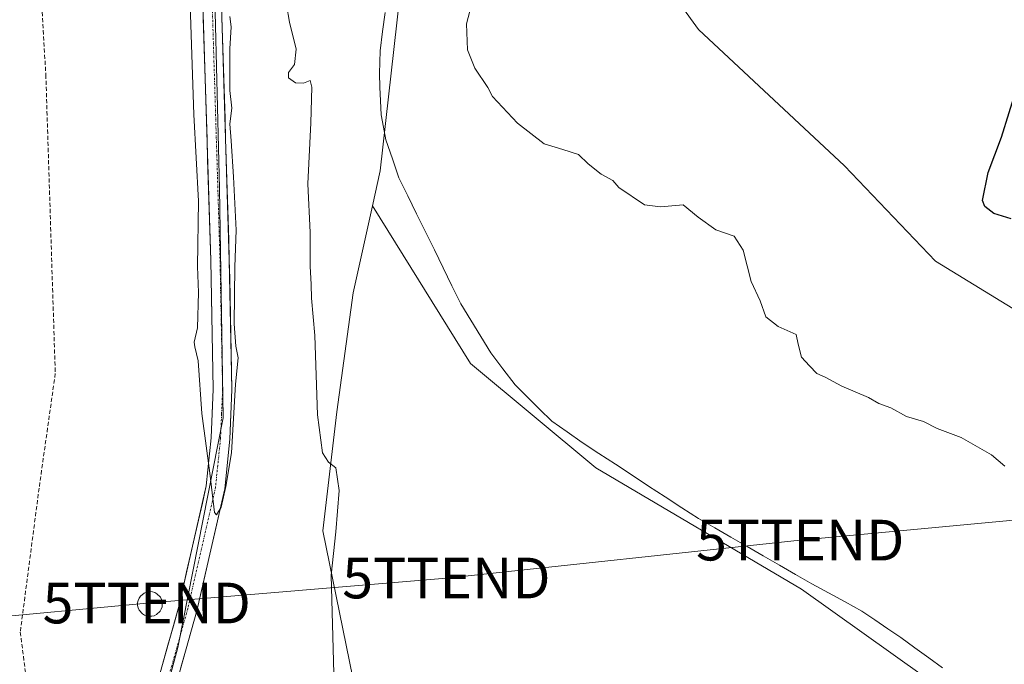
# Model space of a CAD drawing. Units: metres. Extents: x 622421 to 625923, y 4653157 to 4655531.
# Drawn here: x 625360 to 625602, y 4653658 to 4653817 of the extents above; entities that cross this region are included whole.
import ezdxf
from ezdxf.enums import TextEntityAlignment as Align

# ---------------------------------------------------------------- set-up
doc = ezdxf.new("R2010")
doc.units = ezdxf.units.M
doc.header["$MEASUREMENT"] = 0
doc.linetypes.add('TRAZO_Y_PUNTO', pattern=[1, 0.5, -0.25, 0, -0.25])
doc.linetypes.add('TRAZOSX2', pattern=[1.5, 1, -0.5])
doc.layers.get('0').update_dxf_attribs({"lineweight": 5})
for name, color, linetype, lineweight in [('Arbolado forestal CxS', 92, 'Continuous', 0), ('Corriente natural lineal', 142, 'Continuous', 13), ('Cultivos herbáceos CxS', 92, 'Continuous', 0), ('Curva de nivel maestra', 36, 'Continuous', 30), ('Curva de nivel normal', 36, 'Continuous', 0), ('Elemento construido', 1, 'Continuous', 0), ('Elemento construido Cxs', 1, 'Continuous', 0), ('Pastizal CxS', 92, 'Continuous', 0), ('Pista', 135, 'Continuous', 13), ('Pista Cxs', 135, 'Continuous', 0), ('Pista eje', 135, 'TRAZO_Y_PUNTO', 0), ('Senda', 19, 'TRAZOSX2', 0), ('Tendido', 6, 'Continuous', 0), ('Torre de tendido puntual', 7, 'Continuous', 0)]:
    doc.layers.add(name, color=color, linetype=linetype, lineweight=lineweight)

# ---------------------------------------------------------------- blocks, each defined once
blk = doc.blocks.new('5TTEND')
blk.add_text('5TTEND', height=10).set_placement((0, 0), align=Align.MIDDLE_CENTER)

msp = doc.modelspace()

# ---------------------------------------------------------------- linework, layer by layer
at = {"layer": 'Arbolado forestal CxS', "color": 92, "linetype": 'Continuous', "lineweight": 0}
for points in [[(625383.16, 4653962.06, 266.19), (625395.96, 4653934.73, 265.28), (625401.09, 4653906.55, 265.89), (625407.06, 4653845.06, 265.44), (625408.77, 4653775.04, 265.27), (625409.63, 4653718.68, 264.94), (625398.52, 4653662.32, 264.32), (625382.47, 4653602.6, 263.55), (625369.3, 4653561.93, 263.86)], [(625382.47, 4653602.6, 263.55), (625398.52, 4653662.32, 264.32), (625409.63, 4653718.68, 264.94), (625408.77, 4653775.04, 265.27), (625407.06, 4653845.06, 265.44), (625401.09, 4653906.55, 265.89), (625395.96, 4653934.73, 265.28), (625383.16, 4653962.06, 266.19), (625389.87, 4653961.06, 265.71), (625413.36, 4653960.17, 266.11), (625432.54, 4653954.84, 266.74), (625450.65, 4653943.11, 268.52), (625472.1, 4653925.87, 271.3), (625455.05, 4653839.8, 267.99), (625448.22, 4653779.38, 266.91), (625446.32, 4653770.79, 268.57), (625441.62, 4653749.45, 267.29), (625437.56, 4653720.19, 266.64), (625434.13, 4653690.93, 265.19), (625443.19, 4653646.8, 265.28)], [(625612.31, 4653633.59, 268), (625551.81, 4653676.62, 267.28), (625501.25, 4653706.43, 267.75), (625470.43, 4653732.05, 267.91), (625446.32, 4653770.79, 268.57), (625448.22, 4653779.38, 266.91), (625455.05, 4653839.8, 267.99), (625472.1, 4653925.87, 271.3), (625498.49, 4653917.84, 274.46), (625499.51, 4653917.44, 274.47), (625494.36, 4653893.66, 274.16), (625492.08, 4653873.94, 273.24), (625498.71, 4653852.44, 271.96), (625526.52, 4653814.08, 271.84), (625562.38, 4653780.65, 271.89), (625584.75, 4653757.21, 273.52), (625643.96, 4653721.02, 273.81)], [(625472.1, 4653925.87, 271.3), (625455.05, 4653839.8, 267.99), (625448.22, 4653779.38, 266.91), (625446.32, 4653770.79, 268.57)], [(625472.1, 4653925.87, 271.3), (625455.05, 4653839.8, 267.99), (625448.22, 4653779.38, 266.91), (625446.32, 4653770.79, 268.57)], [(625499.51, 4653917.44, 274.47), (625494.36, 4653893.66, 274.16), (625492.08, 4653873.94, 273.24), (625498.71, 4653852.44, 271.96), (625526.52, 4653814.08, 271.84), (625562.38, 4653780.65, 271.89), (625584.75, 4653757.21, 273.52), (625643.96, 4653721.02, 273.81), (625635.89, 4653700.71, 271.47), (625634.83, 4653688.99, 270.65), (625655.95, 4653678, 270.57), (625693.56, 4653667.7, 270.11), (625700.88, 4653673, 270.27), (625712.6, 4653684.72, 270.62), (625716.11, 4653682.83, 270.37), (625724.54, 4653678.27, 269.85), (625806.53, 4653625.39, 269.22), (625839.37, 4653610.11, 268.97), (625861.66, 4653598.25, 269.29), (625880.81, 4653590.41, 270.44), (625888.79, 4653588.24, 271.18)], [(625446.32, 4653770.79, 268.57), (625441.62, 4653749.45, 267.29), (625437.56, 4653720.19, 266.64), (625434.13, 4653690.93, 265.19), (625443.19, 4653646.8, 265.28), (625469.82, 4653620.15, 264.77), (625470.89, 4653597.77, 264.98), (625460.56, 4653581.08, 264.26), (625451.28, 4653556.72, 264.29), (625445.7, 4653540.27, 264.57)], [(625446.32, 4653770.79, 268.57), (625470.43, 4653732.05, 267.91), (625501.25, 4653706.43, 267.75), (625551.81, 4653676.62, 267.28), (625612.31, 4653633.59, 268), (625650.37, 4653618.87, 267.82), (625681.59, 4653611.67, 267.87), (625726.73, 4653607.82, 267.13), (625753.96, 4653600.23, 268.25)]]:
    msp.add_polyline3d(points, dxfattribs=at)
at = {"layer": 'Corriente natural lineal', "color": 142, "linetype": 'Continuous', "lineweight": 13}
msp.add_polyline3d([(625586.52, 4653657.28, 266.38), (625583.09, 4653659.77, 266.43), (625579.67, 4653662.26, 266.56), (625576.24, 4653664.75, 266.36), (625573.04, 4653666.91, 266.59), (625569.84, 4653669.07, 266.24), (625566.64, 4653671.23, 266.52), (625562.55, 4653673.48, 266.17), (625558.45, 4653675.73, 266.66), (625554.36, 4653677.98, 266.41), (625550.38, 4653680.26, 266.67), (625546.41, 4653682.55, 266.27), (625542.43, 4653684.83, 266.37), (625538.45, 4653687.12, 266.49), (625534.47, 4653689.4, 266.28), (625530.5, 4653691.69, 266.45), (625526.52, 4653693.97, 266.06), (625522.43, 4653696.64, 266.36), (625518.34, 4653699.3, 266.37), (625514.25, 4653701.97, 266.51), (625510.17, 4653704.63, 266.36), (625506.08, 4653707.3, 266.34), (625501.99, 4653709.96, 266.35), (625497.9, 4653712.63, 266.45), (625494.18, 4653715.26, 266.48), (625490.45, 4653717.89, 266.29), (625487.43, 4653720.86, 266.32), (625484.42, 4653723.84, 266.28), (625481.4, 4653726.81, 266.18), (625478.41, 4653730.76, 266.73), (625475.41, 4653734.71, 266.4), (625472.96, 4653738.72, 266.41), (625470.52, 4653742.74, 266.51), (625468.07, 4653746.75, 266.77), (625465.9, 4653751.17, 266.43), (625463.73, 4653755.59, 266.68), (625461.56, 4653760.01, 266.17), (625459.38, 4653764.44, 266.61), (625457.21, 4653768.86, 266.25), (625455.04, 4653773.28, 266.61), (625452.87, 4653777.7, 266.65), (625451.24, 4653782.35, 265.99), (625449.61, 4653787, 266.98), (625449.04, 4653790.08, 267.1), (625448.46, 4653793.16, 266.85), (625448.33, 4653796.55, 266.83), (625448.2, 4653799.95, 266.77), (625448.07, 4653803.34, 266.67), (625448.14, 4653806.11, 266.68), (625448.21, 4653808.88, 266.73), (625448.85, 4653813.6, 267.11), (625449.48, 4653818.32, 266.59)], dxfattribs=at)
at = {"layer": 'Cultivos herbáceos CxS', "color": 92, "linetype": 'Continuous', "lineweight": 0}
for points in [[(625643.96, 4653721.02, 273.81), (625584.75, 4653757.21, 273.52), (625562.38, 4653780.65, 271.89), (625526.52, 4653814.08, 271.84), (625498.71, 4653852.44, 271.96), (625492.08, 4653873.94, 273.24), (625494.36, 4653893.66, 274.16), (625499.51, 4653917.44, 274.47), (625542.22, 4653907.77, 275.19), (625626.91, 4653859.22, 280.18)], [(625499.51, 4653917.44, 274.47), (625494.36, 4653893.66, 274.16), (625492.08, 4653873.94, 273.24), (625498.71, 4653852.44, 271.96), (625526.52, 4653814.08, 271.84), (625562.38, 4653780.65, 271.89), (625584.75, 4653757.21, 273.52), (625643.96, 4653721.02, 273.81), (625635.89, 4653700.71, 271.47), (625634.83, 4653688.99, 270.65), (625655.95, 4653678, 270.57), (625693.56, 4653667.7, 270.11), (625700.88, 4653673, 270.27), (625712.6, 4653684.72, 270.62), (625716.11, 4653682.83, 270.37), (625724.54, 4653678.27, 269.85), (625806.53, 4653625.39, 269.22), (625839.37, 4653610.11, 268.97), (625861.66, 4653598.25, 269.29), (625880.81, 4653590.41, 270.44), (625888.79, 4653588.24, 271.18)], [(625446.32, 4653770.79, 268.57), (625441.62, 4653749.45, 267.29), (625437.56, 4653720.19, 266.64), (625434.13, 4653690.93, 265.19), (625443.19, 4653646.8, 265.28), (625469.82, 4653620.15, 264.77), (625470.89, 4653597.77, 264.98), (625460.56, 4653581.08, 264.26), (625451.28, 4653556.72, 264.29), (625445.7, 4653540.27, 264.57)], [(625446.32, 4653770.79, 268.57), (625470.43, 4653732.05, 267.91), (625501.25, 4653706.43, 267.75), (625551.81, 4653676.62, 267.28), (625612.31, 4653633.59, 268), (625650.37, 4653618.87, 267.82), (625681.59, 4653611.67, 267.87), (625726.73, 4653607.82, 267.13), (625753.96, 4653600.23, 268.25)]]:
    msp.add_polyline3d(points, dxfattribs=at)
msp.add_polyline3d([(625690.2, 4653482.6, 264.81), (625561.88, 4653518.44, 264.13), (625542.51, 4653512.82, 264), (625445.7, 4653540.27, 264.57), (625451.28, 4653556.72, 264.29), (625460.56, 4653581.08, 264.26), (625470.89, 4653597.77, 264.98), (625469.82, 4653620.15, 264.77), (625443.19, 4653646.8, 265.28), (625434.13, 4653690.93, 265.19), (625437.56, 4653720.19, 266.64), (625441.62, 4653749.45, 267.29), (625446.32, 4653770.79, 268.57), (625470.43, 4653732.05, 267.91), (625501.25, 4653706.43, 267.75), (625551.81, 4653676.62, 267.28), (625612.31, 4653633.59, 268), (625650.37, 4653618.87, 267.82), (625681.59, 4653611.67, 267.87), (625726.73, 4653607.82, 267.13), (625753.96, 4653600.23, 268.25), (625730.07, 4653546.9, 266.48), (625706.94, 4653510.64, 265.46), (625690.2, 4653482.6, 264.81)], close=True, dxfattribs=at)
at = {"layer": 'Curva de nivel maestra', "color": 36, "linetype": 'Continuous', "lineweight": 30}
msp.add_polyline3d([(625603.37, 4653767.58, 275), (625599.14, 4653768.92, 275), (625596.86, 4653770.63, 275), (625596.32, 4653772.08, 275), (625597.72, 4653779.02, 275), (625600.99, 4653787.68, 275), (625604.79, 4653799.78, 275)], dxfattribs=at)
at = {"layer": 'Curva de nivel normal', "color": 36, "linetype": 'Continuous', "lineweight": 0}
for points in [[(625436.89, 4653655.9, 265), (625436.2, 4653680.04, 265), (625437.34, 4653690.68, 265), (625438.16, 4653700.89, 265), (625437.32, 4653706.42, 265), (625435.53, 4653707.83, 265), (625434.06, 4653710.1, 265), (625432.81, 4653719.44, 265), (625432.21, 4653738.96, 265), (625431.4, 4653748.15, 265), (625431.32, 4653751.5, 265), (625431.02, 4653755.94, 265), (625431.05, 4653764.27, 265), (625430.42, 4653776.19, 265), (625431.16, 4653791.22, 265), (625431.46, 4653799.95, 265), (625431.07, 4653801.62, 265), (625429.39, 4653800.92, 265), (625427.39, 4653801.04, 265), (625425.72, 4653802.25, 265), (625425.72, 4653803.51, 265), (625427.17, 4653805.52, 265), (625427.6, 4653809.25, 265), (625425.97, 4653815.88, 265), (625423.78, 4653828.73, 265)], [(625411.32, 4653817.34, 265), (625411.64, 4653814.75, 265), (625411.27, 4653809.34, 265), (625411.26, 4653799.11, 265), (625411.81, 4653794.77, 265), (625411.32, 4653790.97, 265), (625411.64, 4653786.77, 265), (625412.19, 4653777.94, 265), (625412.86, 4653764.81, 265), (625412.48, 4653755.82, 265), (625412.37, 4653741.84, 265), (625412.73, 4653736.33, 265), (625413.37, 4653733.45, 265), (625412.64, 4653726.98, 265), (625411.68, 4653710.12, 265), (625410.28, 4653701.83, 265), (625409.15, 4653696.79, 265), (625408.02, 4653694.89, 265), (625407.51, 4653695.47, 265), (625406.39, 4653705.13, 265), (625404.4, 4653719.77, 265), (625403.53, 4653732.75, 265), (625402.64, 4653736.18, 265), (625402.53, 4653737.33, 265), (625403.31, 4653740.85, 265), (625403.55, 4653749.48, 265), (625403.34, 4653755.92, 265), (625403.57, 4653771.91, 265), (625402.43, 4653793.26, 265), (625401.57, 4653820.15, 265)], [(625470.8, 4653820.48, 270), (625469.43, 4653815.52, 270), (625469.68, 4653809.15, 270), (625471.55, 4653804.64, 270), (625474.74, 4653799.83, 270), (625475.88, 4653797.63, 270), (625482.02, 4653791.1, 270), (625488.58, 4653786, 270), (625493.16, 4653784.67, 270), (625496.97, 4653783.44, 270), (625499.41, 4653781.09, 270), (625502.55, 4653778.59, 270), (625505.45, 4653777, 270), (625506.95, 4653775.26, 270), (625513.25, 4653771.01, 270), (625517.12, 4653770.56, 270), (625522.7, 4653771.03, 270), (625526.44, 4653767.99, 270), (625530.8, 4653764.87, 270), (625535.26, 4653763.32, 270), (625537.48, 4653759.88, 270), (625539.49, 4653752.22, 270), (625541.63, 4653747.47, 270), (625543.09, 4653743.56, 270), (625546.07, 4653741.17, 270), (625550.55, 4653739.15, 270), (625550.98, 4653736.83, 270), (625551.79, 4653733.65, 270), (625553.75, 4653731.48, 270), (625555.56, 4653729.62, 270), (625557.68, 4653728.74, 270), (625561.78, 4653726.51, 270), (625568.32, 4653723.72, 270), (625570.86, 4653722.25, 270), (625573.82, 4653721.14, 270), (625577.61, 4653719.03, 270), (625581.79, 4653717.78, 270), (625585.18, 4653716.08, 270), (625591.11, 4653713.86, 270), (625598.53, 4653709.59, 270), (625601.81, 4653706.87, 270)]]:
    msp.add_polyline3d(points, dxfattribs=at)
at = {"layer": 'Elemento construido', "color": 1, "linetype": 'Continuous', "lineweight": 0}
msp.add_polyline3d([(625392.08, 4653669.98, 264.67), (625391.48, 4653669.96, 264.7), (625390.88, 4653670.05, 264.61), (625390.3, 4653670.26, 264.54), (625389.78, 4653670.59, 264.47), (625389, 4653671.51, 264.4), (625388.76, 4653672.07, 264.39), (625388.62, 4653672.66, 264.39), (625388.62, 4653673.26, 264.42), (625388.73, 4653673.87, 264.41), (625388.96, 4653674.42, 264.4), (625389.3, 4653674.94, 264.39), (625390.24, 4653675.69, 264.41), (625390.81, 4653675.92, 264.43), (625391.66, 4653676.03, 264.46), (625392.26, 4653675.97, 264.44), (625392.85, 4653675.8, 264.43), (625393.37, 4653675.51, 264.43), (625394.21, 4653674.64, 264.46), (625394.5, 4653674.1, 264.48), (625394.65, 4653673.51, 264.51), (625394.69, 4653672.91, 264.51), (625394.62, 4653672.3, 264.53), (625394.42, 4653671.73, 264.55), (625394.12, 4653671.21, 264.57), (625393.23, 4653670.38, 264.62), (625392.67, 4653670.12, 264.65), (625392.08, 4653669.98, 264.67)], dxfattribs=at)
at = {"layer": 'Elemento construido Cxs', "color": 1, "linetype": 'Continuous', "lineweight": 0}
msp.add_polyline3d([(625392.08, 4653669.98, 264.67), (625391.48, 4653669.96, 264.7), (625390.88, 4653670.05, 264.61), (625390.3, 4653670.26, 264.54), (625389.78, 4653670.59, 264.47), (625389, 4653671.51, 264.4), (625388.76, 4653672.07, 264.39), (625388.62, 4653672.66, 264.39), (625388.62, 4653673.26, 264.42), (625388.73, 4653673.87, 264.41), (625388.96, 4653674.42, 264.4), (625389.3, 4653674.94, 264.39), (625390.24, 4653675.69, 264.41), (625390.81, 4653675.92, 264.43), (625391.66, 4653676.03, 264.46), (625392.26, 4653675.97, 264.44), (625392.85, 4653675.8, 264.43), (625393.37, 4653675.51, 264.43), (625394.21, 4653674.64, 264.46), (625394.5, 4653674.1, 264.48), (625394.65, 4653673.51, 264.51), (625394.69, 4653672.91, 264.51), (625394.62, 4653672.3, 264.53), (625394.42, 4653671.73, 264.55), (625394.12, 4653671.21, 264.57), (625393.23, 4653670.38, 264.62), (625392.67, 4653670.12, 264.65), (625392.08, 4653669.98, 264.67)], close=True, dxfattribs=at)
at = {"layer": 'Pastizal CxS', "color": 92, "linetype": 'Continuous', "lineweight": 0}
for points in [[(625339.8, 4653968.52, 263.06), (625383.16, 4653962.06, 266.19), (625395.96, 4653934.73, 265.28), (625401.09, 4653906.55, 265.89), (625407.06, 4653845.06, 265.44), (625408.77, 4653775.04, 265.27), (625409.63, 4653718.68, 264.94), (625398.52, 4653662.32, 264.32), (625382.47, 4653602.6, 263.55), (625369.3, 4653561.93, 263.86), (625369.3, 4653561.93, 263.86), (625366.32, 4653562.77, 263.8), (625266.87, 4653590.02, 261.08)], [(625383.16, 4653962.06, 266.19), (625395.96, 4653934.73, 265.28), (625401.09, 4653906.55, 265.89), (625407.06, 4653845.06, 265.44), (625408.77, 4653775.04, 265.27), (625409.63, 4653718.68, 264.94), (625398.52, 4653662.32, 264.32), (625382.47, 4653602.6, 263.55), (625369.3, 4653561.93, 263.86)]]:
    msp.add_polyline3d(points, dxfattribs=at)
at = {"layer": 'Pista', "color": 135, "linetype": 'Continuous', "lineweight": 13}
for points in [[(625388.55, 4653967.84), (625388.45, 4653959.82), (625388.9, 4653957.69), (625397.59, 4653932.72), (625402.07, 4653915.53), (625404.42, 4653904.95), (625405.8, 4653896.56), (625407.1, 4653883.49), (625408.58, 4653841.79), (625411.16, 4653757.46), (625411.8, 4653725.69), (625411.27, 4653713.45), (625410.02, 4653701.27), (625403.18, 4653671.27), (625378.42, 4653583.28), (625376.96, 4653572.02), (625376.84, 4653571.14), (625377.33, 4653567.54), (625378.71, 4653564.17), (625368.22, 4653567.16)], [(625372.72, 4653584.69), (625377.38, 4653596.45), (625398.74, 4653672.4), (625405.5, 4653702.02), (625406.71, 4653713.79), (625407.22, 4653725.74), (625406.59, 4653757.34), (625404.01, 4653841.64), (625402.53, 4653883.18), (625401.26, 4653895.96), (625399.93, 4653904.08), (625397.62, 4653914.45), (625393.2, 4653931.39), (625385.22, 4653954.37)]]:
    msp.add_lwpolyline(points, dxfattribs=at)
at = {"layer": 'Pista Cxs', "color": 135, "linetype": 'Continuous', "lineweight": 0}
for points in [[(625394.74, 4653658.16, 264.27), (625396.07, 4653662.91, 264.4), (625397.41, 4653667.65, 264.52), (625398.74, 4653672.4, 264.52), (625399.71, 4653676.63, 264.53), (625400.67, 4653680.86, 264.64), (625401.64, 4653685.09, 264.71), (625402.6, 4653689.33, 264.61), (625403.57, 4653693.56, 264.61), (625404.53, 4653697.79, 264.77), (625405.5, 4653702.02, 264.87), (625405.9, 4653705.94, 264.92), (625406.31, 4653709.87, 264.98), (625406.71, 4653713.79, 265.05), (625406.88, 4653717.77, 265.08), (625407.05, 4653721.76, 265.11), (625407.22, 4653725.74, 265.15), (625407.13, 4653730.25, 265.19), (625407.04, 4653734.77, 265.24), (625406.95, 4653739.28, 265.25), (625406.86, 4653743.8, 265.27), (625406.77, 4653748.31, 265.28), (625406.68, 4653752.83, 265.28), (625406.59, 4653757.34, 265.3), (625406.44, 4653762.3, 265.31), (625406.29, 4653767.26, 265.29), (625406.13, 4653772.22, 265.26), (625405.98, 4653777.18, 265.25), (625405.83, 4653782.13, 265.26), (625405.68, 4653787.09, 265.26), (625405.53, 4653792.05, 265.27), (625405.38, 4653797.01, 265.27), (625405.22, 4653801.97, 265.3), (625405.07, 4653806.93, 265.34), (625404.92, 4653811.89, 265.32), (625404.77, 4653816.85, 265.29)], [(625409.34, 4653816.99, 265.25), (625409.49, 4653812.03, 265.25), (625409.64, 4653807.07, 265.18), (625409.79, 4653802.11, 265.15), (625409.95, 4653797.14, 265.09), (625410.1, 4653792.18, 265.16), (625410.25, 4653787.22, 265.03), (625410.4, 4653782.26, 265.22), (625410.55, 4653777.3, 265.01), (625410.7, 4653772.34, 265.07), (625410.86, 4653767.38, 265.06), (625411.01, 4653762.42, 265.21), (625411.16, 4653757.46, 265.02), (625411.25, 4653752.92, 265.03), (625411.34, 4653748.38, 265.02), (625411.43, 4653743.84, 265.05), (625411.53, 4653739.31, 265.08), (625411.62, 4653734.77, 265.19), (625411.71, 4653730.23, 265.25), (625411.8, 4653725.69, 265.23), (625411.62, 4653721.61, 265.22), (625411.45, 4653717.53, 265.19), (625411.27, 4653713.45, 265.15), (625410.85, 4653709.39, 265.05), (625410.44, 4653705.33, 264.88), (625410.02, 4653701.27, 264.7), (625409.04, 4653696.98, 264.65), (625408.07, 4653692.7, 264.7), (625407.09, 4653688.41, 264.72), (625406.11, 4653684.13, 264.71), (625405.13, 4653679.84, 264.46), (625404.16, 4653675.56, 264.39), (625403.18, 4653671.27, 264.42), (625401.88, 4653666.64, 264.4), (625400.57, 4653662.01, 264.11), (625399.27, 4653657.38, 264.08)]]:
    msp.add_polyline3d(points, dxfattribs=at)
at = {"layer": 'Pista eje', "color": 135, "linetype": 'TRAZO_Y_PUNTO', "lineweight": 0}
msp.add_lwpolyline([(625386.7, 4653957.08), (625391.05, 4653944.54), (625395.4, 4653932.06), (625397.64, 4653923.46), (625399.85, 4653914.99), (625401, 4653909.81), (625402.18, 4653904.52), (625402.84, 4653900.46), (625403.53, 4653896.26), (625404.82, 4653883.34), (625405.56, 4653862.49), (625406.3, 4653841.72), (625408.88, 4653757.4), (625409.19, 4653741.6), (625409.51, 4653725.72), (625409.25, 4653719.6), (625408.99, 4653713.62), (625407.76, 4653701.65), (625404.34, 4653686.65), (625400.96, 4653671.84), (625390.28, 4653633.86), (625377.9, 4653589.87), (625373.55, 4653579.66)], dxfattribs=at)
at = {"layer": 'Senda', "color": 19, "linetype": 'TRAZOSX2', "lineweight": 0}
msp.add_lwpolyline([(625385.22, 4653954.37), (625377.91, 4653941.02), (625366.95, 4653915.3), (625363.14, 4653896.57), (625363.46, 4653873.87), (625363.74, 4653842.37), (625366.05, 4653803.01), (625368.37, 4653729.59), (625364.4, 4653701.48), (625359.77, 4653666.09), (625362.75, 4653642.94), (625367.04, 4653612.51), (625371.67, 4653591.01), (625372.72, 4653584.69)], dxfattribs=at)
at = {"layer": 'Tendido', "color": 6, "linetype": 'Continuous', "lineweight": 0}
msp.add_polyline3d([(625854.96, 4653375.02, 264.08), (625806.72, 4653448.04, 265.73), (625760.46, 4653518.07, 266.29), (625723.51, 4653574.01, 266.96), (625681.87, 4653637.05, 267.95), (625643.27, 4653697.25, 271.71), (625551.51, 4653688.68, 267.8), (625464.52, 4653679.37, 266.15), (625390.86, 4653673.23, 264.71), (625303.44, 4653664.97, 261.33), (625227.77, 4653657.25, 259.23), (625147.9, 4653651.04, 257.81)], dxfattribs=at)

# ---------------------------------------------------------------- block references
at = {"layer": 'Torre de tendido puntual', "linetype": 'Continuous', "lineweight": 0}
for p in [(625551.51, 4653688.68, 267.8), (625464.52, 4653679.37, 266.15), (625390.86, 4653673.23, 264.71)]:
    msp.add_blockref('5TTEND', p, dxfattribs=at)

doc.saveas('drawing.dxf')
